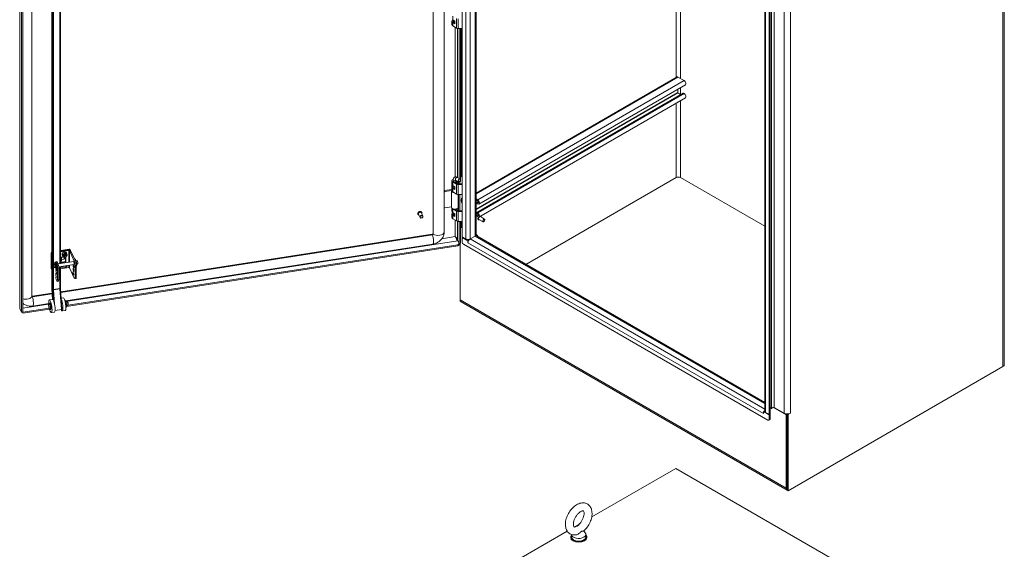
# Model space of a CAD drawing. Units: inches. Extents: x 20 to 363, y 7 to 223.
# Drawn here: x 298 to 363, y 139 to 174 of the extents above; entities that cross this region are included whole.
import ezdxf

# ---------------------------------------------------------------- set-up
doc = ezdxf.new("R2010")
doc.units = ezdxf.units.IN
doc.header["$LTSCALE"] = 22
doc.header["$MEASUREMENT"] = 0
doc.layers.add('Visible (ANSI)', color=7, linetype='Continuous', lineweight=5)
doc.layers.add('Visible Narrow (ANSI)', color=7, linetype='Continuous', lineweight=5)

msp = doc.modelspace()

# ---------------------------------------------------------------- linework, layer by layer
at = {"layer": 'Visible (ANSI)'}
for p, q in [((325.729, 159.645), (325.729, 201.989)), ((325.743, 159.616), (325.743, 201.961)), ((326.458, 159.727), (326.458, 202.072)), ((326.459, 159.728), (326.459, 202.074)), ((327.652, 159.421), (327.652, 201.824)), ((328.562, 201.397), (328.562, 159.564)), ((363.389, 200.694), (363.389, 151.008)), ((298.477, 154.783), (298.477, 198.353)), ((298.601, 198.09), (298.601, 154.464)), ((298.686, 198.103), (298.686, 154.478)), ((347.594, 147.957), (347.594, 190.346)), ((347.883, 190.144), (347.883, 147.741)), ((347.945, 190.18), (347.945, 147.777)), ((300.59, 175.983), (300.59, 156.12)), ((299.269, 175.667), (299.269, 155.52)), ((299.269, 175.667), (299.269, 155.522)), ((301.165, 175.337), (301.165, 157.681)), ((326.965, 173.637), (326.965, 173.4)), ((327.022, 173.731), (327.174, 173.643)), ((327.174, 173.47), (327.022, 173.558)), ((327.279, 173.172), (327.022, 173.321)), ((327.053, 173.612), (327.053, 173.637)), ((327.074, 173.637), (327.074, 173.701)), ((327.078, 173.59), (327.174, 173.535)), ((327.174, 173.643), (327.174, 173.47)), ((327.652, 173.145), (327.391, 173.145)), ((327.453, 173.145), (327.453, 163.249)), ((327.538, 163.07), (327.538, 173.145)), ((327.588, 163.467), (327.588, 173.145)), ((341.821, 169.962), (328.562, 162.307)), ((342.363, 169.447), (328.751, 161.588)), ((342.282, 169.721), (341.873, 169.957)), ((342.227, 168.885), (328.615, 161.026)), ((341.862, 168.927), (341.862, 169.157)), ((342.069, 168.794), (341.873, 168.907)), ((342.282, 168.864), (342.249, 168.883)), ((342.363, 168.59), (328.751, 160.731)), ((326.965, 163.123), (326.965, 162.885)), ((327.022, 163.044), (327.279, 162.895)), ((327.053, 163.098), (327.053, 163.188)), ((327.078, 163.076), (327.335, 162.928)), ((327.185, 163.014), (327.185, 163.059)), ((327.185, 163.059), (327.204, 163.014)), ((327.204, 163.003), (327.204, 163.014)), ((327.218, 163.161), (327.399, 163.056)), ((327.265, 163.098), (327.265, 163.134)), ((327.324, 163.344), (327.425, 163.285)), ((327.352, 163.083), (327.352, 162.92)), ((327.412, 162.914), (327.412, 163.052)), ((327.451, 163.061), (327.453, 163.057)), ((327.458, 163.065), (327.452, 163.061)), ((327.453, 163.057), (327.538, 163.07)), ((327.453, 163.062), (327.453, 163.057)), ((327.497, 163.064), (327.497, 162.914)), ((327.561, 163.463), (327.538, 163.45)), ((327.558, 163.426), (327.652, 163.371)), ((327.614, 163.458), (327.652, 163.436)), ((331.853, 157.615), (341.749, 163.328)), ((341.749, 163.328), (331.853, 157.615)), ((347.594, 160.126), (342.048, 163.328)), ((347.594, 160.126), (342.048, 163.328)), ((326.461, 161.377), (326.461, 162.371)), ((326.486, 162.478), (326.965, 162.553)), ((326.512, 162.422), (326.965, 162.492)), ((326.943, 162.453), (326.943, 161.374)), ((326.965, 162.479), (326.948, 162.481)), ((326.965, 162.713), (326.965, 162.475)), ((326.977, 162.756), (326.977, 162.842)), ((327.022, 162.806), (327.174, 162.718)), ((327.174, 162.546), (327.022, 162.634)), ((327.022, 162.396), (327.279, 162.248)), ((327.091, 162.658), (327.174, 162.61)), ((327.174, 162.718), (327.174, 162.546)), ((327.391, 162.914), (327.652, 162.914)), ((327.391, 162.868), (327.652, 162.868)), ((327.375, 162.221), (327.375, 161.374)), ((327.391, 162.221), (327.652, 162.221)), ((327.412, 161.144), (327.412, 162.221)), ((327.497, 162.221), (327.497, 161.144)), ((327.652, 161.79), (327.647, 161.793)), ((327.647, 161.749), (327.652, 161.746)), ((328.562, 161.924), (328.67, 161.862)), ((328.67, 161.789), (328.562, 161.851)), ((328.71, 161.744), (328.615, 161.69)), ((328.638, 161.688), (328.67, 161.669)), ((325.061, 160.798), (324.96, 161.015)), ((324.992, 161.035), (324.99, 161.038)), ((326.459, 161.375), (326.464, 161.363)), ((326.943, 161.409), (326.512, 161.342)), ((326.965, 161.319), (326.965, 161.115)), ((327.279, 161.125), (327.022, 161.273)), ((327.022, 161.036), (327.174, 160.948)), ((327.074, 160.942), (327.074, 161.006)), ((327.175, 161.25), (327.335, 161.157)), ((327.185, 161.244), (327.185, 161.25)), ((327.204, 161.244), (327.201, 161.252)), ((327.204, 161.233), (327.204, 161.244)), ((327.352, 161.319), (327.352, 161.15)), ((327.391, 161.144), (327.652, 161.144)), ((327.652, 161.098), (327.391, 161.098)), ((328.637, 161.024), (328.67, 161.005)), ((328.67, 161.596), (328.638, 161.615)), ((324.733, 160.915), (324.732, 160.918)), ((324.869, 160.709), (324.768, 160.926)), ((326.965, 160.942), (326.965, 160.705)), ((327.174, 160.775), (327.022, 160.863)), ((327.279, 160.477), (327.022, 160.626)), ((327.053, 160.917), (327.053, 160.942)), ((327.078, 160.896), (327.174, 160.84)), ((327.174, 160.948), (327.174, 160.775)), ((327.652, 160.45), (327.391, 160.45)), ((327.453, 160.45), (327.453, 158.991)), ((327.538, 159.004), (327.538, 160.45)), ((327.588, 160.176), (327.588, 160.45)), ((328.562, 160.875), (328.67, 160.813)), ((328.67, 160.739), (328.562, 160.801)), ((328.67, 160.932), (328.637, 160.951)), ((328.723, 160.551), (328.719, 160.554)), ((329.022, 160.421), (328.746, 160.581)), ((329.128, 160.604), (328.851, 160.764)), ((329.084, 160.432), (329.075, 160.426)), ((329.15, 160.545), (329.15, 160.556)), ((327.538, 160.219), (327.588, 160.248)), ((327.588, 160.176), (327.538, 160.205)), ((327.538, 160.111), (327.588, 160.14)), ((327.652, 160.032), (327.538, 160.098)), ((327.588, 160.168), (327.588, 160.14)), ((327.588, 160.14), (327.596, 160.136)), ((301.182, 155.812), (325.67, 159.6)), ((301.184, 155.773), (325.692, 159.565)), ((327.453, 158.991), (327.342, 159.23)), ((327.357, 159.169), (327.444, 158.982)), ((327.88, 159.29), (327.652, 159.421)), ((327.652, 159.385), (327.683, 159.403)), ((327.652, 159.076), (327.652, 159.385)), ((328.026, 159.169), (327.652, 159.385)), ((328.001, 159.256), (328.085, 159.207)), ((328.082, 159.202), (328.026, 159.169)), ((328.026, 159.036), (328.026, 159.169)), ((328.026, 159.036), (328.026, 159.036)), ((328.026, 159.036), (328.026, 159.036)), ((328.026, 159.036), (328.026, 159.036)), ((328.502, 159.48), (328.172, 159.29)), ((328.172, 159.29), (328.502, 159.48)), ((328.574, 159.5), (328.545, 159.516)), ((328.562, 159.578), (328.648, 159.529)), ((328.648, 159.529), (328.592, 159.496)), ((328.605, 159.49), (347.594, 148.527)), ((328.648, 159.529), (328.648, 159.466)), ((300.561, 158.388), (300.561, 157.352)), ((301.736, 158.613), (301.165, 158.525)), ((301.698, 158.58), (301.165, 158.497)), ((301.165, 158.45), (301.719, 158.535)), ((301.452, 158.363), (301.415, 158.443)), ((301.508, 155.207), (325.714, 158.952)), ((301.593, 158.316), (301.555, 158.396)), ((301.567, 154.844), (327.369, 158.835)), ((301.668, 154.931), (327.369, 158.907)), ((301.749, 158.584), (301.733, 158.582)), ((302.07, 157.838), (301.751, 158.525)), ((301.796, 158.566), (301.784, 158.592)), ((302.146, 157.85), (301.828, 158.536)), ((327.444, 158.982), (327.369, 158.907)), ((327.369, 158.835), (327.444, 158.91)), ((327.369, 158.907), (327.369, 158.835)), ((327.444, 158.91), (327.444, 158.982)), ((327.538, 159.004), (327.453, 158.991)), ((327.526, 155.29), (327.526, 159.002)), ((347.808, 147.352), (327.727, 158.946)), ((300.574, 158.359), (300.574, 157.323)), ((300.812, 157.748), (300.791, 157.745)), ((300.85, 157.811), (300.92, 157.66)), ((300.997, 157.672), (300.927, 157.823)), ((301.004, 157.657), (302.039, 157.817)), ((301.165, 158.084), (301.362, 158.114)), ((301.165, 157.743), (301.505, 157.796)), ((301.235, 158.076), (301.392, 158.1)), ((301.235, 158.076), (301.235, 157.961)), ((301.235, 157.814), (301.235, 158.076)), ((301.242, 157.947), (301.235, 157.961)), ((301.238, 157.956), (301.235, 157.956)), ((301.242, 157.941), (301.235, 157.956)), ((301.235, 157.956), (301.235, 157.829)), ((301.242, 157.815), (301.235, 157.829)), ((301.235, 157.829), (301.235, 157.829)), ((301.242, 157.815), (301.235, 157.814)), ((301.242, 158.071), (301.24, 158.076)), ((301.39, 158.094), (301.242, 158.071)), ((301.242, 158.071), (301.242, 157.947)), ((301.242, 157.947), (301.39, 157.97)), ((301.393, 157.965), (301.242, 157.941)), ((301.242, 157.941), (301.242, 157.815)), ((301.312, 158.272), (301.274, 158.353)), ((301.312, 158.135), (301.274, 158.216)), ((301.39, 158.094), (301.388, 158.099)), ((301.439, 158.06), (301.39, 158.094)), ((301.39, 157.97), (301.439, 158.019)), ((301.393, 157.965), (301.39, 157.97)), ((301.446, 158.018), (301.393, 157.965)), ((301.394, 158.099), (301.446, 158.063)), ((301.422, 158.126), (301.399, 158.176)), ((301.439, 158.06), (301.434, 158.072)), ((301.439, 158.019), (301.439, 158.06)), ((301.44, 158.032), (301.439, 158.032)), ((301.44, 158.068), (301.44, 158.032)), ((301.446, 158.018), (301.44, 158.032)), ((301.446, 158.063), (301.446, 158.018)), ((301.494, 158.096), (301.514, 158.051)), ((301.494, 157.794), (301.494, 158.095)), ((301.514, 158.051), (301.515, 158.051)), ((301.515, 158.051), (301.515, 157.789)), ((301.521, 157.777), (301.539, 157.739)), ((301.548, 158.184), (301.525, 158.235)), ((302.144, 157.954), (302.122, 157.951)), ((302.14, 157.883), (302.142, 157.859)), ((302.17, 157.782), (302.174, 157.81)), ((302.204, 157.842), (302.272, 157.853)), ((300.577, 157.309), (300.564, 157.338)), ((300.719, 157.613), (300.801, 157.625)), ((300.752, 157.404), (300.833, 157.417)), ((300.808, 157.677), (300.814, 157.615)), ((300.814, 157.616), (300.813, 157.616)), ((300.837, 157.566), (300.843, 157.604)), ((300.843, 157.429), (300.842, 157.429)), ((300.843, 157.43), (300.852, 157.301)), ((300.869, 157.407), (300.85, 157.47)), ((300.881, 157.303), (300.86, 157.299)), ((300.871, 157.473), (300.872, 157.472)), ((300.872, 157.636), (300.89, 157.639)), ((300.904, 157.428), (300.922, 157.43)), ((300.975, 157.37), (300.975, 156.589)), ((301.048, 157.45), (302.072, 157.608)), ((301.052, 157.381), (301.052, 156.601)), ((301.538, 157.504), (301.165, 157.447)), ((301.165, 157.468), (301.165, 156.056)), ((301.538, 157.44), (301.165, 157.382)), ((301.719, 157.409), (301.165, 157.324)), ((301.617, 157.538), (301.617, 157.499)), ((302.07, 156.712), (301.751, 157.399)), ((302.124, 156.767), (302.124, 157.547)), ((302.2, 157.613), (302.198, 157.62)), ((302.201, 156.779), (302.201, 157.559)), ((302.213, 157.509), (302.201, 157.507)), ((302.203, 157.679), (302.203, 157.678)), ((302.236, 157.634), (302.305, 157.644)), ((300.92, 156.534), (300.85, 156.685)), ((301.029, 156.51), (300.953, 156.498)), ((302.102, 156.676), (302.179, 156.687)), ((300.593, 156.034), (300.645, 155.31)), ((301.166, 156.03), (301.264, 154.669)), ((299.298, 155.52), (300.615, 155.724)), ((299.32, 155.485), (300.618, 155.686)), ((300.638, 155.31), (300.434, 155.278)), ((301.354, 155.421), (301.211, 155.399)), ((301.455, 155.249), (301.47, 155.251)), ((301.531, 155.14), (301.61, 155.153)), ((327.526, 155.29), (327.526, 155.189)), ((327.581, 155.157), (327.526, 155.189)), ((349.078, 142.745), (327.588, 155.153)), ((298.601, 154.464), (298.487, 154.71)), ((298.686, 154.491), (298.695, 154.471)), ((298.695, 154.471), (300.416, 154.738)), ((298.695, 154.4), (300.441, 154.67)), ((299.342, 154.872), (300.388, 155.034)), ((300.405, 155.06), (300.466, 155.069)), ((300.469, 154.642), (300.531, 154.651)), ((301.232, 154.652), (300.81, 154.587)), ((301.483, 154.584), (301.279, 154.553)), ((301.489, 155.117), (301.494, 155.118)), ((301.52, 154.914), (301.525, 154.915)), ((301.528, 154.779), (301.543, 154.781)), ((301.568, 154.905), (301.646, 154.917)), ((298.686, 154.478), (298.601, 154.464)), ((298.661, 154.474), (298.695, 154.4)), ((298.695, 154.471), (298.695, 154.4)), ((300.767, 154.474), (300.563, 154.442)), ((363.301, 150.885), (349.141, 142.71)), ((363.301, 150.885), (363.388, 150.936)), ((363.388, 150.999), (363.388, 150.936)), ((347.945, 148.137), (348.047, 148.196)), ((348.069, 148.206), (348.069, 148.111)), ((348.069, 148.111), (348.069, 148.111)), ((348.069, 148.111), (348.069, 148.111)), ((348.069, 148.111), (348.069, 148.111)), ((349.016, 147.697), (348.119, 148.215)), ((348.867, 147.819), (348.215, 148.196)), ((347.509, 147.921), (347.571, 147.957)), ((347.883, 147.705), (347.509, 147.921)), ((347.509, 147.921), (347.509, 147.788)), ((347.509, 147.788), (347.509, 147.788)), ((347.509, 147.788), (347.509, 147.788)), ((347.509, 147.788), (347.509, 147.788)), ((347.571, 147.957), (347.596, 147.942)), ((347.883, 147.741), (347.655, 147.872)), ((347.923, 147.383), (347.861, 147.347)), ((347.945, 147.777), (347.883, 147.741)), ((347.945, 147.741), (347.883, 147.705)), ((347.883, 147.705), (347.883, 147.395)), ((347.914, 147.759), (347.945, 147.741)), ((347.945, 147.741), (347.945, 147.431)), ((349.008, 147.774), (349.078, 147.733)), ((349.078, 147.733), (349.016, 147.697)), ((349.016, 147.697), (349.016, 142.882)), ((349.078, 142.746), (349.078, 147.769)), ((349.078, 147.733), (349.078, 142.918)), ((349.141, 147.733), (349.079, 147.769)), ((349.29, 147.819), (349.141, 147.733)), ((349.141, 142.71), (349.141, 147.733)), ((349.29, 147.819), (349.29, 147.82)), ((349.29, 147.82), (349.29, 147.819)), ((349.29, 147.819), (349.29, 147.819)), ((341.738, 144.184), (336.187, 140.979)), ((363.228, 131.777), (341.738, 144.184)), ((349.078, 142.746), (349.141, 142.71)), ((335.375, 140.51), (335.045, 140.32)), ((334.575, 140.049), (327.578, 136.009)), ((334.802, 139.622), (334.802, 139.665)), ((334.857, 139.828), (334.857, 139.665)), ((335.673, 140.069), (335.765, 139.947)), ((335.805, 139.837), (335.805, 139.665)), ((335.86, 139.622), (335.86, 139.665))]:
    msp.add_line(p, q, dxfattribs=at)
for centre, major_axis, ratio, start_param, end_param in [((327.159, 173.637), (-0.194, 0), 0.57735, 5.404517, 7.068583), ((327.159, 173.4), (-0.194, 0), 0.57735, 0, 0.785398), ((327.159, 173.637), (-0.114, 0), 0.57735, 5.546561, 7.068583), ((327.159, 173.637), (-0.106, 0), 0.57735, 5.639684, 8.000686), ((327.159, 173.637), (-0.0846, 0), 0.57735, 0, 1.754552), ((327.391, 173.237), (-0.159, 0), 0.57735, 0.785398, 1.570796), ((341.873, 169.87), (-0.0529, 0.0916), 0.57735, 5.497787, 6.283185), ((342.282, 169.588), (0.081, -0.141), 0.57735, 0, 2.356194), ((341.873, 168.92), (-0.008, 0.0139), 0.57735, 0.785398, 2.356194), ((342.249, 168.846), (-0.0224, 0.0388), 0.57735, 5.497787, 6.283185), ((342.282, 168.731), (0.081, -0.141), 0.57735, 0, 2.356194), ((327.159, 163.123), (-0.194, 0), 0.57735, 5.279743, 7.068583), ((327.159, 163.123), (-0.114, 0), 0.57735, 5.895869, 7.068583), ((327.159, 163.123), (0.114, 0), 0.57735, 4.948626, 6.382726), ((327.159, 163.123), (0.194, 0), 0.57735, 4.948626, 5.972197), ((327.452, 163.148), (0.0529, 0.0916), 0.57735, 0.2225, 3.926991), ((327.458, 163.144), (-0.0487, -0.0843), 0.57735, 3.107709, 7.887865), ((327.558, 163.339), (0.0529, -0.0916), 0.57735, 2.356194, 2.623618), ((327.614, 163.372), (-0.0529, 0.0916), 0.57735, 5.497787, 6.283185), ((341.899, 163.242), (0.212, 0), 0.57735, 0.785398, 2.356194), ((326.486, 162.435), (-0.048, -0.0223), 0.788675, 4.36151, 4.925597), ((326.512, 162.379), (-0.048, -0.0223), 0.788675, 4.36151, 5.932306), ((327.159, 162.453), (-0.216, 0), 0.57735, 6.057803, 7.75375), ((327.159, 162.713), (-0.194, 0), 0.57735, 5.932442, 7.068583), ((327.159, 162.885), (-0.194, 0), 0.57735, 0, 0.785398), ((327.159, 162.475), (-0.194, 0), 0.57735, 0, 0.785398), ((327.159, 162.842), (-0.182, 0), 0.57735, 6.237551, 7.755787), ((327.159, 162.756), (-0.182, 0), 0.57735, 0, 1.655886), ((327.391, 162.96), (0.159, 0), 0.57735, 3.926991, 4.712389), ((327.391, 162.96), (0.0793, 0), 0.57735, 3.926991, 4.712389), ((327.391, 162.312), (0.159, 0), 0.57735, 3.926991, 4.712389), ((327.74, 161.717), (-0.101, 0.175), 0.57735, 6.161184, 7.975983), ((327.74, 161.717), (0.067, -0.117), 0.57735, 3.725633, 4.128349), ((328.638, 161.651), (-0.0224, 0.0388), 0.57735, 5.497787, 8.63938), ((328.67, 161.729), (0.081, -0.141), 0.57735, 5.497787, 8.63938), ((328.67, 161.729), (0.0366, -0.0634), 0.57735, 5.497787, 8.63938), ((324.864, 160.971), (-0.0959, -0.0445), 0.788675, 3.141593, 6.283185), ((326.512, 161.385), (-0.048, -0.0223), 0.788675, 5.932306, 7.503102), ((327.159, 161.374), (-0.216, 0), 0.57735, 0, 1.832596), ((327.159, 160.942), (-0.194, 0), 0.57735, 5.404517, 7.068583), ((327.159, 161.115), (-0.194, 0), 0.57735, 0, 0.785398), ((327.159, 161.352), (-0.194, 0), 0.57735, 0.561786, 0.785398), ((327.159, 160.942), (-0.114, 0), 0.57735, 5.546561, 7.068583), ((327.159, 161.352), (-0.194, 0), 0.57735, 1.807033, 2.579807), ((327.159, 161.374), (0.216, 0), 0.57735, 4.974188, 6.283185), ((327.391, 161.19), (-0.159, 0), 0.57735, 0.785398, 1.570796), ((327.391, 161.19), (0.0793, 0), 0.57735, 3.926991, 4.712389), ((328.637, 160.988), (-0.0224, 0.0388), 0.57735, 5.497787, 8.63938), ((328.67, 160.872), (0.081, -0.141), 0.57735, 5.497787, 8.63938), ((327.159, 160.705), (-0.194, 0), 0.57735, 0, 0.785398), ((327.159, 160.942), (-0.106, 0), 0.57735, 5.639684, 8.000686), ((327.159, 160.942), (-0.0846, 0), 0.57735, 0, 1.754552), ((327.391, 160.542), (-0.159, 0), 0.57735, 0.785398, 1.570796), ((328.67, 160.872), (0.0366, -0.0634), 0.57735, 5.497787, 8.63938), ((328.799, 160.672), (-0.0529, -0.0916), 0.57735, 3.141593, 6.283185), ((329.075, 160.513), (0.0529, 0.0916), 0.57735, 5.497787, 10.210176), ((325.692, 159.608), (0.72, 0.334), 0.788675, 5.728603, 5.932306), ((327.888, 160.176), (-0.3, 0), 0.57735, 0, 0.664856), ((325.692, 159.608), (0.048, 0.0223), 0.788675, 4.36151, 5.932306), ((327.727, 159.032), (-0.0529, 0.0916), 0.57735, 0.785398, 2.356194), ((328.026, 159.374), (-0.207, 0), 0.57735, 0.785398, 2.356194), ((328.172, 159.121), (0.103, 0.179), 0.57735, 0.785398, 2.356194), ((328.355, 159.564), (0.207, 0), 0.57735, 5.497787, 6.283185), ((328.502, 159.311), (0.103, 0.179), 0.57735, 0, 0.785398), ((300.612, 158.396), (-0.048, -0.0223), 0.788675, 4.810856, 5.932306), ((300.625, 158.367), (-0.048, -0.0223), 0.788675, 5.137163, 5.932306), ((301.726, 158.521), (0.106, 0), 0.57735, 0.261799, 1.832596), ((301.726, 158.521), (0.0264, 0), 0.57735, 0.261799, 1.832596), ((301.736, 158.57), (0.048, 0.0223), 0.788675, 0, 1.219917), ((301.749, 158.541), (0.048, 0.0223), 0.788675, 0.090026, 1.219917), ((300.825, 157.522), (-0.034, 0.223), 0.211325, 2.976759, 6.637768), ((300.847, 157.525), (-0.034, 0.223), 0.211325, 3.141593, 6.283185), ((301.455, 158.22), (-0.132, -0.061), 0.788675, 4.885108, 5.932306), ((301.455, 158.22), (-0.132, -0.061), 0.788675, 5.932306, 6.283185), ((301.464, 158.201), (0.077, 0.0358), 0.788675, 5.668426, 10.039538), ((301.455, 158.22), (0.132, 0.061), 0.788675, 0.696318, 1.743516), ((301.462, 158.204), (-0.077, -0.0358), 0.788675, 0.0233, 0.61476), ((301.412, 158.035), (0.0959, 0.0445), 0.788675, 5.932306, 6.580485), ((301.392, 158.08), (0.0959, 0.0445), 0.788675, 5.932306, 5.986522), ((301.521, 157.691), (-0.016, 0.105), 0.211325, 5.651271, 6.283185), ((301.455, 158.22), (0.132, 0.061), 0.788675, 0, 0.696318), ((301.462, 158.204), (0.077, 0.0358), 0.788675, 5.668426, 6.259885), ((302.048, 157.711), (-0.017, 0.11), 0.211325, 2.83145, 6.593328), ((302.07, 157.665), (0.032, -0.209), 0.211325, 0.938882, 2.509678), ((302.157, 157.728), (-0.034, 0.223), 0.211325, 3.369592, 6.65368), ((302.164, 157.687), (-0.034, 0.222), 0.211325, 6.241751, 6.47414), ((302.135, 157.889), (-0.0032, 0.0209), 0.211325, 4.429541, 6.241751), ((302.185, 157.69), (-0.034, 0.222), 0.211325, 0.335324, 0.51305), ((302.178, 157.731), (-0.034, 0.223), 0.211325, 3.141593, 6.283185), ((302.146, 157.677), (-0.032, 0.209), 0.211325, 4.080475, 5.651271), ((302.179, 157.793), (-0.0032, 0.0209), 0.211325, 5.060791, 6.873001), ((302.15, 157.718), (0.034, -0.222), 0.211325, 1.06345, 1.919198), ((302.288, 157.748), (0.016, -0.104), 0.211325, 0, 3.141593), ((300.612, 157.36), (-0.048, -0.0223), 0.788675, 5.932306, 6.283185), ((300.625, 157.331), (-0.048, -0.0223), 0.788675, 5.932306, 6.727449), ((300.833, 157.481), (-0.034, 0.222), 0.211325, 6.241751, 6.928791), ((300.854, 157.484), (-0.034, 0.222), 0.211325, 0.335324, 0.645606), ((300.803, 157.683), (-0.0032, 0.0209), 0.211325, 4.429541, 6.241751), ((300.817, 157.521), (0.016, -0.104), 0.211325, 0, 3.141593), ((300.848, 157.587), (-0.0032, 0.0209), 0.211325, 5.060791, 6.873001), ((300.872, 157.074), (-0.017, 0.11), 0.211325, 1.672657, 6.488293), ((300.818, 157.512), (0.034, -0.222), 0.211325, 1.06345, 1.919198), ((300.885, 157.304), (0.017, -0.11), 0.211325, 4.718735, 8.194444), ((300.871, 157.419), (0.0032, -0.0209), 0.211325, 5.302205, 7.346635), ((300.899, 157.534), (-0.017, 0.11), 0.211325, 2.83145, 6.593328), ((300.92, 157.488), (0.032, -0.209), 0.211325, 0.938882, 2.509678), ((300.997, 157.499), (-0.032, 0.209), 0.211325, 4.080475, 5.651271), ((301.511, 157.563), (-0.106, 0), 0.57735, 1.832596, 2.675162), ((301.511, 157.499), (0.106, 0), 0.57735, 4.974188, 6.283185), ((301.726, 157.395), (0.0264, 0), 0.57735, 0.261799, 1.832596), ((302.202, 157.625), (0.0032, -0.0209), 0.211325, 5.302205, 7.346635), ((300.858, 156.845), (-0.017, 0.11), 0.211325, 2.240901, 5.920048), ((300.92, 156.707), (0.032, -0.209), 0.211325, 5.651271, 7.222067), ((300.997, 156.719), (0.032, -0.209), 0.211325, 0, 0.938882), ((302.07, 156.885), (0.032, -0.209), 0.211325, 5.651271, 7.222067), ((302.146, 156.896), (0.032, -0.209), 0.211325, 0, 0.938882), ((299.32, 155.528), (-0.048, -0.0223), 0.788675, 5.932306, 7.503102), ((300.498, 154.86), (-0.065, 0.418), 0.211325, 2.049901, 7.374877), ((300.703, 154.892), (-0.065, 0.418), 0.211325, 3.141593, 6.283185), ((301.214, 154.971), (0.065, -0.418), 0.211325, 5.562992, 8.762062), ((301.419, 155.003), (-0.065, 0.418), 0.211325, 3.141593, 6.283185), ((301.49, 155.014), (0.036, -0.235), 0.211325, 0.031254, 3.110339), ((301.506, 155.016), (0.036, -0.235), 0.211325, 0, 3.141593), ((327.738, 155.412), (-0.15, -0.259), 0.57735, 5.497787, 6.283185), ((299.32, 155.528), (-0.72, -0.334), 0.788675, 0.246851, 0.554582), ((300.498, 154.86), (0.032, -0.209), 0.211325, 0, 3.141593), ((301.221, 154.666), (0.0422, 0.003), 0.353553, 4.940272, 6.283185), ((363.089, 151.008), (0.3, 0), 0.57735, 5.497787, 6.283185), ((347.985, 148.063), (0.059, 0.103), 0.57735, 5.497787, 7.068583), ((348.131, 148.147), (0.119, 0), 0.57735, 0.785398, 2.356194), ((347.655, 147.872), (0.103, 0.179), 0.57735, 2.315755, 2.356194), ((347.655, 147.872), (0.103, 0.179), 0.57735, 1.212477, 1.450892), ((347.801, 147.957), (-0.207, 0), 0.57735, 0, 0.785398), ((347.808, 147.439), (0.0529, -0.0916), 0.57735, 5.497787, 7.068583), ((347.87, 147.475), (0.0529, -0.0916), 0.57735, 0, 0.785398), ((349.078, 147.942), (-0.3, 0), 0.57735, 0.785398, 2.356194), ((349.228, 143.005), (-0.15, -0.259), 0.57735, 5.497787, 6.333422), ((335.331, 139.665), (0.529, 0), 0.57735, 2.681474, 6.743304), ((335.331, 139.622), (0.529, 0), 0.57735, 3.141593, 6.283185), ((335.331, 139.837), (0.474, 0), 0.57735, 3.175404, 6.696629), ((335.331, 139.665), (0.474, 0), 0.57735, 3.141593, 6.283185)]:
    msp.add_ellipse(centre, major_axis=major_axis, ratio=ratio, start_param=start_param, end_param=end_param, dxfattribs=at)
for centre, major_axis, ratio in [((324.965, 160.753), (-0.0959, -0.0445), 0.788675), ((324.969, 160.746), (-0.0839, -0.0389), 0.788675), ((329.084, 160.507), (-0.0462, -0.0801), 0.57735), ((301.485, 158.155), (0.0629, 0.0292), 0.788675), ((301.488, 158.149), (0.0537, 0.0249), 0.788675), ((300.736, 157.508), (-0.016, 0.104), 0.211325), ((302.007, 157.023), (0.017, -0.11), 0.211325), ((302.021, 157.252), (0.017, -0.11), 0.211325), ((302.035, 157.482), (0.017, -0.11), 0.211325), ((300.437, 154.851), (-0.032, 0.209), 0.211325)]:
    msp.add_ellipse(centre, major_axis=major_axis, ratio=ratio, dxfattribs=at)
for points, knots in [([(327.053, 163.188), (327.053, 163.211), (327.056, 163.234), (327.071, 163.28), (327.083, 163.302), (327.113, 163.335), (327.13, 163.348), (327.164, 163.365), (327.182, 163.37), (327.22, 163.375), (327.239, 163.373), (327.279, 163.365), (327.3, 163.357), (327.32, 163.346), (327.322, 163.345), (327.324, 163.344)], [3.141593, 3.141593, 3.141593, 3.141593, 3.455752, 3.455752, 3.745192, 3.745192, 3.963232, 3.963232, 4.168036, 4.168036, 4.396343, 4.396343, 4.685194, 4.685194, 4.712389, 4.712389, 4.712389, 4.712389]), ([(327.214, 163.163), (327.214, 163.163), (327.215, 163.162), (327.217, 163.161), (327.217, 163.161), (327.218, 163.161)], [4.4997363, 4.4997363, 4.4997363, 4.4997363, 4.659689, 4.659689, 4.712389, 4.712389, 4.712389, 4.712389]), ([(327.606, 161.737), (327.602, 161.749), (327.599, 161.76), (327.59, 161.797), (327.587, 161.824), (327.587, 161.85)], [2.6921359, 2.6921359, 2.6921359, 2.6921359, 2.8343619, 2.8343619, 3.1531402, 3.1531402, 3.1531402, 3.1531402]), ([(324.732, 160.918), (324.727, 160.929), (324.724, 160.941), (324.723, 160.965), (324.724, 160.978), (324.732, 161.003), (324.739, 161.016), (324.755, 161.039), (324.766, 161.05), (324.789, 161.068), (324.802, 161.076), (324.83, 161.089), (324.845, 161.093), (324.874, 161.098), (324.889, 161.098), (324.917, 161.094), (324.931, 161.091), (324.955, 161.079), (324.965, 161.072), (324.981, 161.055), (324.986, 161.047), (324.99, 161.038)], [5.932306, 5.932306, 5.932306, 5.932306, 6.243545, 6.243545, 6.55802, 6.55802, 6.878082, 6.878082, 7.201428, 7.201428, 7.525836, 7.525836, 7.85042, 7.85042, 8.174756, 8.174756, 8.497799, 8.497799, 8.817083, 8.817083, 9.073899, 9.073899, 9.073899, 9.073899]), ([(324.992, 161.035), (324.997, 161.024), (325, 161.012), (325.001, 160.987), (324.999, 160.975), (324.994, 160.958), (324.992, 160.954), (324.991, 160.95)], [2.7907132, 2.7907132, 2.7907132, 2.7907132, 3.1019525, 3.1019525, 3.4164273, 3.4164273, 3.5197382, 3.5197382, 3.5197382, 3.5197382]), ([(324.799, 160.861), (324.793, 160.863), (324.787, 160.865), (324.769, 160.873), (324.758, 160.881), (324.743, 160.897), (324.737, 160.906), (324.733, 160.915)], [5.203281, 5.203281, 5.203281, 5.203281, 5.3562065, 5.3562065, 5.6754903, 5.6754903, 5.9323059, 5.9323059, 5.9323059, 5.9323059]), ([(328.719, 160.554), (328.711, 160.558), (328.705, 160.564), (328.694, 160.58), (328.691, 160.59), (328.687, 160.613), (328.687, 160.625), (328.69, 160.652), (328.693, 160.666), (328.703, 160.694), (328.709, 160.708), (328.717, 160.722), (328.718, 160.723), (328.718, 160.724)], [2.356194, 2.356194, 2.356194, 2.356194, 2.649102, 2.649102, 2.957978, 2.957978, 3.283783, 3.283783, 3.611733, 3.611733, 3.938354, 3.938354, 3.959853, 3.959853, 3.959853, 3.959853]), ([(328.791, 160.555), (328.786, 160.552), (328.781, 160.55), (328.765, 160.545), (328.755, 160.543), (328.737, 160.545), (328.729, 160.548), (328.723, 160.551)], [7.918813, 7.918813, 7.918813, 7.918813, 8.0607079, 8.0607079, 8.3859047, 8.3859047, 8.6393798, 8.6393798, 8.6393798, 8.6393798]), ([(328.866, 160.798), (328.873, 160.793), (328.879, 160.787), (328.889, 160.772), (328.893, 160.762), (328.896, 160.747), (328.896, 160.742), (328.896, 160.738)], [5.5140111, 5.5140111, 5.5140111, 5.5140111, 5.7906945, 5.7906945, 6.0995704, 6.0995704, 6.218354, 6.218354, 6.218354, 6.218354]), ([(326.458, 159.7), (326.458, 159.702), (326.458, 159.704), (326.458, 159.708), (326.458, 159.709), (326.458, 159.713), (326.458, 159.715), (326.458, 159.719), (326.458, 159.721), (326.459, 159.724), (326.459, 159.726), (326.459, 159.728)], [3.10076312, 3.10076312, 3.10076312, 3.10076312, 3.10892902, 3.10892902, 3.11709493, 3.11709493, 3.12526084, 3.12526084, 3.13342675, 3.13342675, 3.14159265, 3.14159265, 3.14159265, 3.14159265]), ([(325.67, 159.6), (325.675, 159.601), (325.679, 159.602), (325.688, 159.605), (325.693, 159.607), (325.701, 159.611), (325.705, 159.614), (325.713, 159.62), (325.716, 159.623), (325.721, 159.628), (325.723, 159.631), (325.726, 159.637), (325.727, 159.639), (325.729, 159.643), (325.729, 159.644), (325.729, 159.645), (325.729, 159.645), (325.729, 159.645)], [1.570796, 1.570796, 1.570796, 1.570796, 1.781365, 1.781365, 1.992646, 1.992646, 2.204135, 2.204135, 2.414839, 2.414839, 2.62634, 2.62634, 2.846842, 2.846842, 3.100232, 3.100232, 3.141593, 3.141593, 3.141593, 3.141593]), ([(325.714, 158.952), (325.781, 158.962), (325.847, 158.98), (325.972, 159.029), (326.032, 159.061), (326.144, 159.136), (326.196, 159.179), (326.29, 159.279), (326.331, 159.334), (326.399, 159.456), (326.426, 159.523), (326.443, 159.593)], [1.570796, 1.570796, 1.570796, 1.570796, 1.844215, 1.844215, 2.117634, 2.117634, 2.391053, 2.391053, 2.664471, 2.664471, 2.93789, 2.93789, 2.93789, 2.93789]), ([(327.196, 159.443), (327.216, 159.397), (327.242, 159.337), (327.272, 159.282), (327.298, 159.236), (327.328, 159.195), (327.357, 159.169)], [0, 0, 0, 0, 0.54169, 0.54169, 0.54169, 1, 1, 1, 1]), ([(327.196, 159.443), (327.234, 159.415), (327.276, 159.374), (327.306, 159.325), (327.323, 159.296), (327.336, 159.263), (327.342, 159.23)], [0, 0, 0, 0, 0.625489, 0.625489, 0.625489, 1, 1, 1, 1]), ([(301.472, 158.097), (301.468, 158.097), (301.465, 158.096), (301.446, 158.093), (301.43, 158.093), (301.4, 158.097), (301.386, 158.101), (301.361, 158.114), (301.35, 158.122), (301.333, 158.14), (301.328, 158.149), (301.323, 158.158)], [5.673456, 5.673456, 5.673456, 5.673456, 5.750312, 5.750312, 6.091407, 6.091407, 6.42412, 6.42412, 6.737558, 6.737558, 6.979503, 6.979503, 6.979503, 6.979503]), ([(301.587, 158.281), (301.592, 158.27), (301.595, 158.257), (301.597, 158.232), (301.596, 158.219), (301.589, 158.193), (301.583, 158.18), (301.568, 158.156), (301.557, 158.145), (301.543, 158.132), (301.54, 158.13), (301.538, 158.128)], [3.837911, 3.837911, 3.837911, 3.837911, 4.123457, 4.123457, 4.418147, 4.418147, 4.733352, 4.733352, 5.066359, 5.066359, 5.143958, 5.143958, 5.143958, 5.143958]), ([(300.59, 156.12), (300.59, 156.115), (300.59, 156.109), (300.59, 156.098), (300.59, 156.093), (300.59, 156.081), (300.591, 156.075), (300.591, 156.064), (300.591, 156.058), (300.592, 156.046), (300.593, 156.04), (300.593, 156.034)], [1.5707963, 1.5707963, 1.5707963, 1.5707963, 1.6231562, 1.6231562, 1.6755161, 1.6755161, 1.727876, 1.727876, 1.7802358, 1.7802358, 1.8325957, 1.8325957, 1.8325957, 1.8325957]), ([(301.165, 156.056), (301.165, 156.054), (301.165, 156.053), (301.165, 156.049), (301.165, 156.048), (301.165, 156.044), (301.165, 156.042), (301.165, 156.039), (301.165, 156.037), (301.166, 156.033), (301.166, 156.032), (301.166, 156.03)], [1.5707963, 1.5707963, 1.5707963, 1.5707963, 1.6231562, 1.6231562, 1.6755161, 1.6755161, 1.727876, 1.727876, 1.7802358, 1.7802358, 1.8325957, 1.8325957, 1.8325957, 1.8325957]), ([(299.269, 155.523), (299.269, 155.523), (299.27, 155.523), (299.272, 155.522), (299.275, 155.521), (299.282, 155.52), (299.285, 155.519), (299.292, 155.52), (299.295, 155.52), (299.298, 155.52)], [0.8387446, 0.8387446, 0.8387446, 0.8387446, 0.9424778, 0.9424778, 1.2108191, 1.2108191, 1.431821, 1.431821, 1.5707963, 1.5707963, 1.5707963, 1.5707963]), ([(301.646, 154.917), (301.65, 154.918), (301.654, 154.919), (301.66, 154.923), (301.663, 154.925), (301.668, 154.931), (301.669, 154.934), (301.674, 154.942), (301.675, 154.948), (301.678, 154.965), (301.679, 154.977), (301.678, 155.002), (301.677, 155.014), (301.675, 155.036), (301.673, 155.047), (301.669, 155.069), (301.666, 155.079), (301.661, 155.099), (301.658, 155.108), (301.65, 155.126), (301.647, 155.134), (301.637, 155.144), (301.635, 155.146), (301.627, 155.151), (301.622, 155.152), (301.614, 155.153), (301.612, 155.153), (301.61, 155.153)], [2.070546, 2.070546, 2.070546, 2.070546, 2.150299, 2.150299, 2.239629, 2.239629, 2.363517, 2.363517, 2.610263, 2.610263, 3.111534, 3.111534, 3.466079, 3.466079, 3.80582, 3.80582, 4.145396, 4.145396, 4.497979, 4.497979, 4.911366, 4.911366, 5.040881, 5.040881, 5.166011, 5.166011, 5.212139, 5.212139, 5.212139, 5.212139]), ([(298.847, 154.945), (298.878, 154.929), (298.91, 154.916), (298.976, 154.893), (299.009, 154.885), (299.076, 154.871), (299.109, 154.867), (299.176, 154.861), (299.21, 154.861), (299.276, 154.864), (299.309, 154.867), (299.342, 154.872)], [0.9054613, 0.9054613, 0.9054613, 0.9054613, 1.0385283, 1.0385283, 1.1715953, 1.1715953, 1.3046623, 1.3046623, 1.4377293, 1.4377293, 1.5707963, 1.5707963, 1.5707963, 1.5707963]), ([(301.523, 154.902), (301.523, 154.902), (301.523, 154.902), (301.523, 154.903), (301.523, 154.904), (301.524, 154.908), (301.525, 154.911), (301.526, 154.921), (301.526, 154.928), (301.526, 154.945), (301.526, 154.956), (301.524, 154.98), (301.523, 154.993), (301.52, 155.019), (301.517, 155.033), (301.512, 155.059), (301.509, 155.071), (301.503, 155.093), (301.5, 155.103), (301.494, 155.117), (301.492, 155.123), (301.489, 155.128), (301.488, 155.13), (301.488, 155.13)], [2.422758, 2.422758, 2.422758, 2.422758, 2.436645, 2.436645, 2.567455, 2.567455, 2.747228, 2.747228, 2.981427, 2.981427, 3.255006, 3.255006, 3.548329, 3.548329, 3.848605, 3.848605, 4.147325, 4.147325, 4.434252, 4.434252, 4.689154, 4.689154, 4.859927, 4.859927, 4.859927, 4.859927]), ([(335.2, 139.811), (335.107, 139.791), (335.008, 139.789), (334.838, 139.83), (334.766, 139.864), (334.646, 139.956), (334.597, 140.012), (334.516, 140.145), (334.488, 140.224), (334.451, 140.404), (334.448, 140.508), (334.47, 140.728), (334.497, 140.844), (334.579, 141.07), (334.632, 141.18), (334.76, 141.386), (334.834, 141.481), (334.998, 141.651), (335.088, 141.725), (335.28, 141.84), (335.383, 141.882), (335.583, 141.917), (335.679, 141.915), (335.845, 141.868), (335.914, 141.831), (336.03, 141.736), (336.077, 141.677), (336.155, 141.54), (336.181, 141.459), (336.213, 141.274), (336.213, 141.168), (336.185, 140.947), (336.155, 140.831), (336.069, 140.605), (336.013, 140.496), (335.882, 140.293), (335.806, 140.199), (335.704, 140.098), (335.684, 140.079), (335.664, 140.061)], [0.305731, 0.305731, 0.305731, 0.305731, 0.617037, 0.617037, 0.859797, 0.859797, 1.092485, 1.092485, 1.361929, 1.361929, 1.693662, 1.693662, 2.053772, 2.053772, 2.410184, 2.410184, 2.764247, 2.764247, 3.122335, 3.122335, 3.4796, 3.4796, 3.783216, 3.783216, 4.022631, 4.022631, 4.25694, 4.25694, 4.531737, 4.531737, 4.868416, 4.868416, 5.228757, 5.228757, 5.584692, 5.584692, 5.938886, 5.938886, 6.021623, 6.021623, 6.021623, 6.021623]), ([(335.2, 140.369), (335.164, 140.348), (335.132, 140.335), (335.08, 140.32), (335.06, 140.319), (335.032, 140.321), (335.029, 140.324), (335.019, 140.33), (335.012, 140.336), (334.995, 140.371), (334.985, 140.399), (334.976, 140.47), (334.975, 140.51), (334.984, 140.603), (334.994, 140.655), (335.026, 140.767), (335.048, 140.827), (335.104, 140.945), (335.138, 141.003), (335.213, 141.112), (335.255, 141.163), (335.338, 141.248), (335.381, 141.284), (335.459, 141.338), (335.495, 141.357), (335.556, 141.38), (335.58, 141.385), (335.617, 141.387), (335.626, 141.385), (335.639, 141.38), (335.644, 141.379), (335.665, 141.339), (335.675, 141.312), (335.685, 141.241), (335.686, 141.201), (335.679, 141.109), (335.669, 141.057), (335.638, 140.946), (335.617, 140.887), (335.562, 140.769), (335.528, 140.71), (335.453, 140.6), (335.412, 140.55), (335.329, 140.463), (335.286, 140.426), (335.23, 140.387), (335.215, 140.377), (335.2, 140.369)], [0, 0, 0, 0, 0.255165, 0.255165, 0.509258, 0.509258, 0.843128, 0.843128, 1.146556, 1.146556, 1.432965, 1.432965, 1.684185, 1.684185, 1.94465, 1.94465, 2.216685, 2.216685, 2.495407, 2.495407, 2.774133, 2.774133, 3.045935, 3.045935, 3.305533, 3.305533, 3.556688, 3.556688, 3.839781, 3.839781, 4.270511, 4.270511, 4.564109, 4.564109, 4.815266, 4.815266, 5.075217, 5.075217, 5.346847, 5.346847, 5.625421, 5.625421, 5.904285, 5.904285, 6.176502, 6.176502, 6.283185, 6.283185, 6.283185, 6.283185]), ([(335.516, 140.034), (335.504, 140.027), (335.491, 140.017), (335.453, 139.981), (335.429, 139.955), (335.366, 139.895), (335.328, 139.865), (335.258, 139.828), (335.229, 139.817), (335.2, 139.811)], [0, 0, 0, 0, 0.062924, 0.062924, 0.1490706, 0.1490706, 0.2561051, 0.2561051, 0.3264105, 0.3264105, 0.3264105, 0.3264105]), ([(335.664, 140.061), (335.663, 140.061), (335.662, 140.06), (335.654, 140.055), (335.639, 140.054), (335.596, 140.053), (335.567, 140.054), (335.532, 140.042), (335.524, 140.039), (335.516, 140.034)], [1.669606, 1.669606, 1.669606, 1.669606, 1.6852455, 1.6852455, 1.8026878, 1.8026878, 1.9462224, 1.9462224, 1.9858069, 1.9858069, 1.9858069, 1.9858069])]:
    msp.add_open_spline(points, degree=3, knots=knots, dxfattribs=at)
for points, weights in [([(327.652, 161.751), (327.649, 161.75), (327.647, 161.749)], [1.00390425162, 1.00370284521, 1.00346762422]), ([(301.342, 158.404), (301.309, 158.383), (301.274, 158.353)], [2.46408265958, 2.46408265958, 2.28716948429]), ([(301.415, 158.443), (301.375, 158.425), (301.342, 158.404)], [2.28716948429, 2.46408265958, 2.46408265958]), ([(301.482, 158.426), (301.45, 158.436), (301.415, 158.443)], [2.46408265958, 2.46408265958, 2.28716948429]), ([(301.555, 158.396), (301.515, 158.415), (301.482, 158.426)], [2.28716948429, 2.46408265958, 2.46408265958]), ([(301.274, 158.353), (301.272, 158.322), (301.272, 158.29)], [2.28716948429, 2.46408265958, 2.46408265958]), ([(301.272, 158.29), (301.272, 158.258), (301.274, 158.216)], [2.46408265958, 2.46408265958, 2.28716948429]), ([(301.312, 158.272), (301.352, 158.291), (301.385, 158.312)], [2.28716948429, 2.46408265958, 2.46408265958]), ([(301.315, 158.198), (301.315, 158.23), (301.312, 158.272)], [2.46408265958, 2.46408265958, 2.28716948429]), ([(301.312, 158.135), (301.315, 158.166), (301.315, 158.198)], [2.28716948429, 2.46408265958, 2.46408265958]), ([(301.362, 158.114), (301.339, 158.123), (301.312, 158.135)], [2.44288598047, 2.4028456462, 2.28716948429]), ([(301.385, 158.312), (301.417, 158.333), (301.452, 158.363)], [2.46408265958, 2.46408265958, 2.28716948429]), ([(301.452, 158.088), (301.44, 158.091), (301.429, 158.094)], [2.28716948429, 2.34610296594, 2.38540447132]), ([(301.452, 158.363), (301.493, 158.344), (301.525, 158.333)], [2.28716948429, 2.46408265958, 2.46408265958]), ([(301.471, 158.097), (301.462, 158.093), (301.452, 158.088)], [2.35931109242, 2.32793762432, 2.28716948429]), ([(301.525, 158.333), (301.558, 158.323), (301.593, 158.316)], [2.46408265958, 2.46408265958, 2.28716948429]), ([(301.593, 158.179), (301.58, 158.168), (301.569, 158.159)], [2.28716948429, 2.34647248793, 2.38589655246]), ([(301.593, 158.316), (301.595, 158.28), (301.595, 158.253)], [2.28716948429, 2.4334581562, 2.45878141389]), ([(301.595, 158.218), (301.595, 158.199), (301.593, 158.179)], [2.4396339248, 2.39831562148, 2.28716948429])]:
    msp.add_rational_spline(points, weights, degree=2, dxfattribs=at)
for points in [[(298.487, 154.71), (298.48, 154.734), (298.477, 154.758), (298.477, 154.783)], [(298.686, 155.065), (298.707, 155.043), (298.73, 155.022), (298.755, 155.003)], [(298.717, 155.035), (298.706, 155.028), (298.696, 155.02), (298.686, 155.012)], [(298.719, 155.033), (298.707, 155.015), (298.696, 154.995), (298.686, 154.975)]]:
    msp.add_open_spline(points, degree=3, dxfattribs=at)
at = {"layer": 'Visible Narrow (ANSI)'}
for p, q in [((327.88, 159.29), (327.88, 201.693)), ((328.172, 201.623), (328.172, 159.29)), ((328.502, 159.48), (328.502, 201.432)), ((363.301, 150.885), (363.301, 200.571)), ((298.487, 198.336), (298.487, 154.71)), ((347.655, 190.275), (347.655, 147.872)), ((348.047, 148.196), (348.047, 190.598)), ((348.215, 190.598), (348.215, 148.196)), ((348.867, 147.819), (348.867, 190.222)), ((349.29, 190.222), (349.29, 147.819)), ((341.749, 169.92), (341.749, 188.357)), ((342.048, 188.53), (342.048, 169.856)), ((300.591, 156.114), (300.591, 175.977)), ((300.652, 175.846), (300.652, 155.983)), ((300.704, 155.966), (300.704, 175.829)), ((301.134, 175.317), (301.134, 157.677)), ((327.022, 173.731), (327.022, 173.968)), ((327.022, 173.558), (327.078, 173.59)), ((327.022, 173.321), (327.022, 173.558)), ((327.279, 173.172), (327.279, 173.82)), ((327.391, 173.145), (327.391, 173.793)), ((327.196, 163.372), (327.196, 173.22)), ((327.342, 173.15), (327.342, 163.333)), ((341.873, 169.957), (328.562, 162.271)), ((342.282, 169.721), (328.67, 161.862)), ((341.862, 168.927), (328.562, 161.248)), ((341.873, 168.907), (328.562, 161.222)), ((342.249, 168.883), (328.637, 161.024)), ((342.282, 168.864), (328.67, 161.005)), ((342.048, 169.265), (342.048, 168.806)), ((341.749, 163.328), (341.749, 168.235)), ((342.048, 168.408), (342.048, 163.328)), ((327.022, 163.044), (327.078, 163.076)), ((327.022, 162.806), (327.022, 163.044)), ((327.558, 163.426), (327.614, 163.458)), ((326.459, 162.376), (326.461, 162.371)), ((326.512, 162.422), (326.486, 162.478)), ((327.022, 162.634), (327.073, 162.663)), ((327.022, 162.396), (327.022, 162.634)), ((327.279, 162.895), (327.335, 162.928)), ((327.279, 162.248), (327.279, 162.895)), ((327.391, 162.868), (327.391, 162.914)), ((327.391, 162.221), (327.391, 162.868)), ((328.715, 161.732), (328.638, 161.688)), ((328.722, 161.699), (328.67, 161.669)), ((326.461, 161.377), (326.459, 161.383)), ((327.022, 161.273), (327.026, 161.276)), ((327.022, 161.036), (327.022, 161.273)), ((327.279, 161.125), (327.335, 161.157)), ((327.279, 160.477), (327.279, 161.125)), ((327.391, 161.098), (327.391, 161.144)), ((327.391, 160.45), (327.391, 161.098)), ((327.022, 160.863), (327.078, 160.896)), ((327.022, 160.626), (327.022, 160.863)), ((327.196, 159.443), (327.196, 160.525)), ((327.342, 160.455), (327.342, 159.23)), ((328.722, 160.842), (328.67, 160.813)), ((327.357, 159.169), (301.522, 155.172)), ((326.307, 159.306), (327.196, 159.443)), ((347.509, 147.788), (328.026, 159.036)), ((328.172, 159.29), (347.594, 148.076)), ((347.594, 148.457), (328.502, 159.48)), ((300.561, 158.388), (300.574, 158.359)), ((301.719, 157.767), (301.719, 158.535)), ((301.736, 158.613), (301.749, 158.584)), ((301.751, 158.525), (301.751, 157.772)), ((301.165, 157.722), (301.521, 157.777)), ((302.146, 157.85), (302.07, 157.838)), ((302.174, 157.81), (302.179, 157.81)), ((300.574, 157.323), (300.561, 157.352)), ((300.843, 157.604), (300.848, 157.604)), ((300.869, 157.407), (300.876, 157.408)), ((300.997, 157.672), (300.92, 157.66)), ((300.975, 157.37), (301.052, 157.381)), ((301.134, 157.463), (301.134, 156.032)), ((301.538, 157.504), (301.538, 157.44)), ((301.719, 157.409), (301.719, 157.554)), ((301.751, 157.559), (301.751, 157.399)), ((302.124, 157.547), (302.201, 157.559)), ((302.2, 157.613), (302.208, 157.614)), ((301.052, 156.601), (300.975, 156.589)), ((302.201, 156.779), (302.124, 156.767)), ((300.646, 155.309), (300.594, 156.031)), ((300.653, 155.954), (300.705, 155.233)), ((301.134, 156.032), (300.704, 155.966)), ((301.134, 156.013), (300.704, 155.946)), ((300.771, 155.012), (300.704, 155.946)), ((301.134, 156.013), (301.232, 154.652)), ((327.526, 155.29), (349.016, 142.882)), ((300.383, 154.996), (298.686, 154.734)), ((348.069, 148.111), (347.985, 148.16)), ((348.069, 148.111), (348.069, 148.111)), ((347.509, 147.788), (347.509, 147.788)), ((347.945, 147.431), (347.883, 147.395)), ((349.016, 142.882), (349.078, 142.918))]:
    msp.add_line(p, q, dxfattribs=at)
for centre, major_axis, ratio, start_param, end_param in [((327.159, 163.188), (-0.106, 0), 0.57735, 0, 2.442086), ((327.271, 163.252), (0.0529, 0.0916), 0.57735, 0, 3.141593), ((327.782, 161.742), (-0.143, 0.248), 0.57735, 6.193712, 7.943455), ((327.776, 161.738), (-0.134, 0.232), 0.57735, 6.214322, 7.057036), ((324.861, 160.978), (-0.129, -0.06), 0.788675, 3.141593, 6.283185), ((324.864, 160.971), (-0.123, -0.057), 0.788675, 2.463573, 6.961205), ((324.863, 160.975), (-0.129, -0.06), 0.788675, 3.141593, 6.283185), ((328.79, 160.677), (-0.071, -0.123), 0.57735, 4.668944, 6.283185), ((328.794, 160.675), (-0.071, -0.123), 0.57735, 4.648432, 6.283185), ((328.799, 160.672), (-0.068, -0.118), 0.57735, 4.581609, 6.961205), ((328.799, 160.672), (0.068, 0.118), 0.57735, 5.605165, 6.390701), ((326.062, 159.756), (0.4, 0), 0.57735, 3.792918, 6.155459), ((326.362, 159.728), (0.0966, 0), 0.57735, 6.255725, 6.283185), ((325.685, 159.505), (-0.0148, 0.0954), 0.211325, 5.362011, 6.283185), ((325.653, 159.347), (0.061, -0.395), 0.211325, 0, 2.120153), ((325.826, 159.645), (-0.0966, 0), 0.57735, 0, 0.551059), ((301.464, 158.201), (-0.102, -0.047), 0.788675, 2.169945, 7.254833), ((300.632, 156.12), (-0.0423, 0), 0.57735, 0, 0.261799), ((300.685, 155.912), (-0.055, 0.357), 0.211325, 0.938882, 1.200681), ((300.635, 156.037), (-0.0422, -0.003), 0.353553, 0, 0.227883), ((300.693, 155.989), (-0.0423, 0), 0.57735, 0.261799, 1.832596), ((300.685, 155.912), (0.019, -0.125), 0.211325, 4.080475, 4.342274), ((300.694, 155.96), (-0.0422, -0.003), 0.353553, 0.227883, 1.798679), ((300.726, 155.919), (-0.0129, 0.0836), 0.211325, 0.938882, 1.200681), ((301.123, 156.056), (0.0423, 0), 0.57735, 4.974188, 6.283185), ((301.155, 155.985), (0.0129, -0.0836), 0.211325, 4.080475, 4.342274), ((301.124, 156.027), (0.0422, 0.003), 0.353553, 4.940272, 6.283185), ((298.872, 155.55), (0.4, 0), 0.57735, 4.23069, 6.155459), ((299.172, 155.522), (0.0966, 0), 0.57735, 6.255725, 6.283185), ((299.313, 155.425), (-0.0148, 0.0954), 0.211325, 5.362011, 6.283185), ((299.28, 155.267), (0.061, -0.395), 0.211325, 0, 2.120153), ((301.49, 155.014), (-0.022, 0.144), 0.211325, 3.561182, 5.863596), ((301.628, 155.035), (-0.018, 0.118), 0.211325, 3.141593, 6.283185), ((301.532, 155.02), (-0.018, 0.118), 0.211325, 4.380698, 5.04408)]:
    msp.add_ellipse(centre, major_axis=major_axis, ratio=ratio, start_param=start_param, end_param=end_param, dxfattribs=at)

doc.saveas('drawing.dxf')
